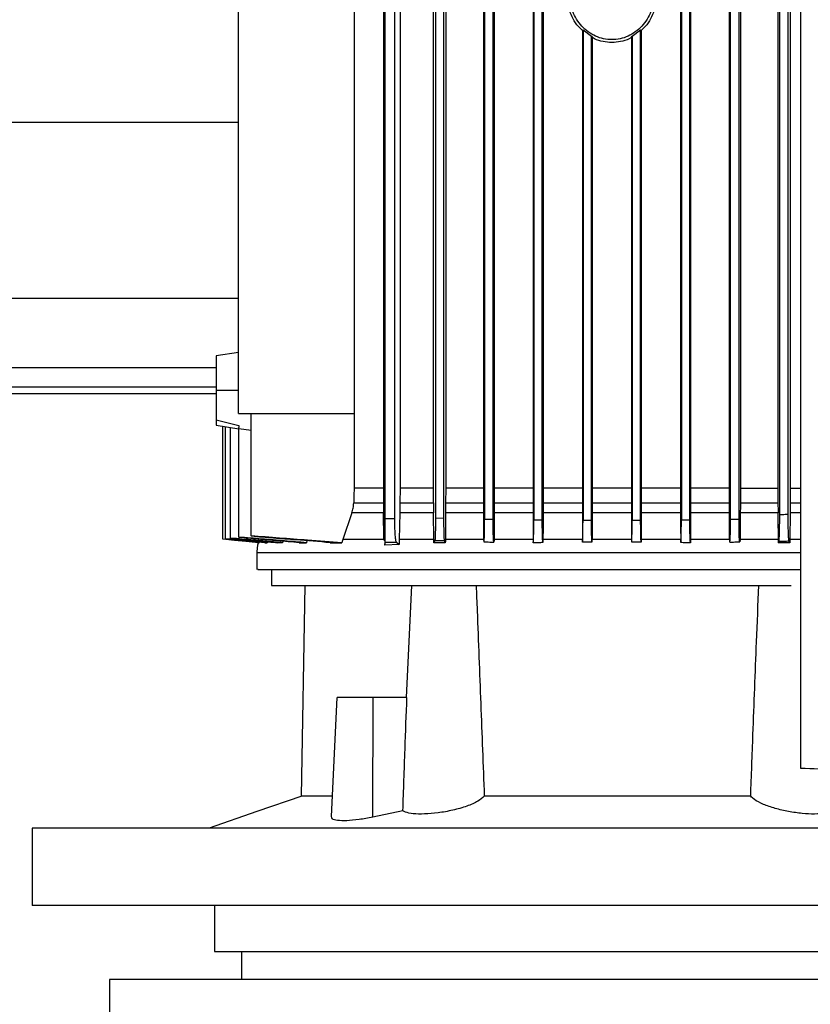
# Model space of a CAD drawing. Extents: x 0.4 to 10.6, y 0.4 to 8.1.
# Drawn here: x 3.5 to 3.8, y 3.7 to 4.1 of the extents above; entities that cross this region are included whole.
import ezdxf

# ---------------------------------------------------------------- set-up
doc = ezdxf.new("R2010")
doc.units = 0
doc.linetypes.add('SLD-SOLID', pattern=[0])
doc.layers.get('0').update_dxf_attribs({"linetype": 'CONTINUOUS'})

msp = doc.modelspace()

# ---------------------------------------------------------------- linework, layer by layer
at = {"color": 7, "linetype": 'SLD-SOLID'}
for p, q in [((3.797886084284397, 4.360994673213476), (3.797886084284397, 3.783587348805493)), ((3.643180664343499, 3.869831906278784), (3.643180664343499, 4.205570946903848)), ((3.642657099725096, 4.188763688618285), (3.642657099725096, 3.887732933262369)), ((3.648791802189823, 4.188510564431287), (3.648791802189823, 3.887732933262369)), ((3.643308517088756, 3.876517247715815), (3.643308517088756, 4.176004070685146)), ((3.646849664625562, 3.876517247715815), (3.646849664625562, 4.176004070685146)), ((3.661269696266348, 3.887732933262369), (3.661269696266348, 4.176004070685146)), ((3.661988051523402, 4.176004070685146), (3.661988051523402, 3.876660783835452)), ((3.665137657361109, 3.876584830935088), (3.665137657361109, 4.176004070685146)), ((3.665788316955745, 4.176004070685146), (3.665788316955745, 3.887732933262369)), ((3.679862165484557, 4.176004070685146), (3.679862165484557, 3.872831459183248)), ((3.680295140038353, 4.176004070685146), (3.680295140038353, 3.876257240052779)), ((3.68344474587606, 3.876198339399871), (3.68344474587606, 4.176004070685146)), ((3.683840887966459, 4.176004070685146), (3.683840887966459, 3.872831459183248)), ((3.698296527418123, 4.176004070685146), (3.698296527418123, 3.872831459183248)), ((3.698602223664472, 4.176004070685146), (3.698602223664472, 3.875965474534391)), ((3.701751831946595, 3.875928319408054), (3.701751831946595, 4.176004070685146)), ((3.702038092639687, 4.176004070685146), (3.702038092639687, 3.872831459183248)), ((3.753237218738569, 4.176004070685146), (3.753237218738569, 3.872831459183248)), ((3.753523484320493, 4.176004070685146), (3.753523484320493, 3.875928319408054)), ((3.7566730901582, 3.875965474534391), (3.7566730901582, 4.176004070685146)), ((3.756978788848965, 4.176004070685146), (3.756978788848965, 3.872831459183248)), ((3.771359401834008, 4.176004070685146), (3.771359401834008, 3.887732933262369)), ((3.771830572835445, 3.876198339399871), (3.771830572835445, 4.176004070685146)), ((3.774980178673152, 3.876257240052779), (3.774980178673152, 4.176004070685146)), ((3.775491174103422, 4.176004070685146), (3.775491174103422, 3.887732933262369)), ((3.588661275489465, 3.915485465996077), (3.588661275489465, 4.171983494908959)), ((3.631734255240061, 4.171983494908959), (3.631734255240061, 3.915485465996077)), ((3.789486996866928, 4.132684165787052), (3.789486996866928, 3.887732933262369)), ((3.790137656461563, 3.877839344442841), (3.790137656461563, 4.132684165787052)), ((3.793287262299271, 3.877915610228479), (3.793287262299271, 4.132684165787052)), ((3.794005617556325, 4.132684165787052), (3.794005617556325, 3.887732933262369)), ((3.716667869857475, 4.058071665939239), (3.716909310957215, 4.05819087522879)), ((3.716667871079683, 4.058070570840778), (3.716667871079683, 3.872831459183248)), ((3.716909310957215, 4.058189701909011), (3.716909310957215, 3.875807702134769)), ((3.716910365722808, 4.05819087522879), (3.720059169791999, 4.055878496608251)), ((3.72005891801713, 3.875795030281155), (3.72005891801713, 4.05587802728034)), ((3.720058919239338, 4.055878653050889), (3.720294287798119, 4.0554636889557)), ((3.720294287187015, 4.055463297849108), (3.720294287187015, 3.872831459183248)), ((3.73498102541345, 4.055463610734382), (3.73521639702775, 4.055878496608251)), ((3.734981026024554, 4.055463297849108), (3.734981026024554, 3.872831459183248)), ((3.735216145863985, 4.055878496608251), (3.73836495054428, 4.05819087522879)), ((3.735216398249958, 4.055878105501658), (3.735216398249958, 3.875795030281155)), ((3.738366004087665, 3.875807702134769), (3.738366004087665, 4.058189701909011)), ((3.738366005309874, 4.058191813884613), (3.738607450076238, 4.05807268281638)), ((3.73860744885403, 4.058070570840778), (3.73860744885403, 3.872831459183248)), ((3.344640563770883, 4.023854454108278), (3.588661275489465, 4.023854454108278)), ((3.588661275489465, 3.958237718785071), (3.344640563770883, 3.958237718785071)), ((3.588661275489465, 3.938265156620925), (3.580393565665421, 3.937006419161967)), ((3.580393565665421, 3.932526606024262), (3.338614510717695, 3.932526606024262)), ((3.337291475334846, 3.925429272902149), (3.580393565665421, 3.925429272902149)), ((3.588661275489465, 3.92407487077054), (3.580393565665421, 3.92407487077054)), ((3.580393565665421, 3.922804634777747), (3.483748163899127, 3.922804634777747)), ((3.580393565665421, 3.91314891698809), (3.588801291649764, 3.911028806368678)), ((3.588661275489465, 3.915485465996077), (3.631734245462396, 3.915485465996077)), ((3.593391299070051, 3.869987488481485), (3.593391299070051, 3.915485465996077)), ((3.631734245462396, 3.915485465996077), (3.631734245462396, 3.887732933262369)), ((3.580393565665421, 3.91121794551706), (3.580393565665421, 3.911218023738378)), ((3.580393565665421, 3.911143400600431), (3.58882922643817, 3.909858771885016)), ((3.582871323708816, 3.868738841572627), (3.582871323708816, 3.910766060959491)), ((3.583807007121943, 3.868887540299291), (3.583807007121943, 3.910623541716997)), ((3.585742094989865, 3.869157951397701), (3.585742094989865, 3.91032888200982)), ((3.588551442980481, 3.910003090217838), (3.588829285104159, 3.909961711140297)), ((3.58882922643817, 3.86953372661227), (3.58882922643817, 3.909961711140297)), ((3.588829275326494, 3.909961711140297), (3.593391299070051, 3.909284079857241)), ((3.642657099725096, 3.887732933262369), (3.631734245462396, 3.887732933262369)), ((3.642657099725096, 3.887732933262369), (3.642663435651903, 3.882291936561672)), ((3.648791802189823, 3.887732933262369), (3.648779418777321, 3.882291936561672)), ((3.661269696266348, 3.887732933262369), (3.648791802189823, 3.887732933262369)), ((3.66127519131398, 3.882291936561672), (3.661269696266348, 3.887732933262369)), ((3.665788316955745, 3.887732933262369), (3.665783169015215, 3.882291936561672)), ((3.771359401834008, 3.887732933262369), (3.771364232000432, 3.882291936561672)), ((3.775491174103422, 3.887732933262369), (3.77548614349487, 3.882291936561672)), ((3.775491174103422, 3.887732933262369), (3.789486996866928, 3.887732933262369)), ((3.789486996866928, 3.887732933262369), (3.789492149696291, 3.882291936561672)), ((3.794005617556325, 3.887732933262369), (3.794000127397525, 3.882291936561672)), ((3.794005617556325, 3.887732933262369), (3.797886084284397, 3.887732933262369)), ((3.631552390674309, 3.882291936561672), (3.642663435651903, 3.882291936561672)), ((3.648779418777321, 3.882291936561672), (3.661275196202812, 3.882291936561672)), ((3.66127519131398, 3.882291936561672), (3.661291251128455, 3.879037929707793)), ((3.661291251128455, 3.879037929707793), (3.661296242626348, 3.878520026357323)), ((3.77548614349487, 3.882291936561672), (3.789492149696291, 3.882291936561672)), ((3.630855644056518, 3.878520026357323), (3.627533741098092, 3.868691126568279)), ((3.642687684260669, 3.878520026357323), (3.630855644056518, 3.878520026357323)), ((3.642799266971656, 3.869040775862433), (3.642687684260669, 3.878520026357323)), ((3.643308517088756, 3.876517247715815), (3.646849664625562, 3.876517247715815)), ((3.648731948214594, 3.878520026357323), (3.648504421954108, 3.868691126568279)), ((3.661296242626348, 3.878520026357323), (3.648731948214594, 3.878520026357323)), ((3.661397153016179, 3.868691126568279), (3.661296242626348, 3.878520026357323)), ((3.661988051523402, 3.876660783835452), (3.665137657361109, 3.876584830935088)), ((3.66576340346577, 3.878520026357323), (3.665668501450975, 3.868691126568279)), ((3.680295140038353, 3.876257240052779), (3.68344474587606, 3.876198339399871)), ((3.698602223664472, 3.875965474534391), (3.701751831946595, 3.875928319408054)), ((3.716909310957215, 3.875807702134769), (3.72005891801713, 3.875795030281155)), ((3.735216398249958, 3.875795030281155), (3.738366004087665, 3.875807702134769)), ((3.753523484320493, 3.875928319408054), (3.7566730901582, 3.875965474534391)), ((3.771471986755639, 3.868691126568279), (3.771382780230605, 3.878520026357323)), ((3.771830572835445, 3.876198339399871), (3.774980178673152, 3.876257240052779)), ((3.775466852162169, 3.878520026357323), (3.775374135455463, 3.868691126568279)), ((3.789511910356902, 3.878520026357323), (3.775466852162169, 3.878520026357323)), ((3.793979076085156, 3.878520026357323), (3.793878165695326, 3.868691126568279)), ((3.679862160595724, 3.872831380961929), (3.679901173478377, 3.86869104834696)), ((3.683840897744124, 3.872831380961929), (3.68380334173353, 3.86869104834696)), ((3.698296505418377, 3.87283130274061), (3.698333565212482, 3.868690891904323)), ((3.702038119528265, 3.872831224519292), (3.702001837058515, 3.868690891904323)), ((3.716667836857856, 3.872831224519292), (3.716703898107939, 3.868690813683004)), ((3.720294320797737, 3.872831224519292), (3.720258505211482, 3.868690813683004)), ((3.734981001580392, 3.872831224519292), (3.735016817166647, 3.868690891904323)), ((3.738607469631568, 3.87283130274061), (3.738571409603692, 3.868690970125642)), ((3.753237213849737, 3.872831380961929), (3.753273496319487, 3.86869104834696)), ((3.756978793737797, 3.872831380961929), (3.756941733943693, 3.86869104834696)), ((3.789566885277384, 3.872831459183248), (3.789606812371697, 3.86869104834696)), ((3.582871323708816, 3.868738841572627), (3.582871323708816, 3.868719990234843)), ((3.583807007121943, 3.868887540299291), (3.583807007121943, 3.868831533835171)), ((3.585742094989865, 3.869157951397701), (3.585742094989865, 3.869066276012298)), ((3.58882922643817, 3.86953372661227), (3.58882922643817, 3.869408650723823)), ((3.593391299070051, 3.869987488481485), (3.593391299070051, 3.869831358729553)), ((3.605129199917263, 3.867991749758651), (3.605003126707005, 3.867462738980939)), ((3.627533897540729, 3.86869104834696), (3.627411090070522, 3.868324659690625)), ((3.642799266971656, 3.869040775862433), (3.643180664343499, 3.869831906278784)), ((3.642839795392357, 3.868691126568279), (3.642799266971656, 3.869040775862433)), ((3.643090093834222, 3.868119954499841), (3.642968841012722, 3.868324659690625)), ((3.643089976502244, 3.868120189163797), (3.643093486683916, 3.866574301244248)), ((3.648504417065276, 3.868691126568279), (3.648467657934365, 3.866834621792558)), ((3.665392971745029, 3.868112132367981), (3.661727941194886, 3.868204589966569)), ((3.665657643354186, 3.867462738980939), (3.665392971745029, 3.868112132367981)), ((3.67990117836721, 3.868691126568279), (3.679903109456013, 3.868489393787602)), ((3.683803331955865, 3.868691126568279), (3.683797416468646, 3.868019361884117)), ((3.698333587212228, 3.86869104834696), (3.69833686517436, 3.868324737911943)), ((3.69833686517436, 3.868324737911943), (3.698343663095831, 3.867464459849949)), ((3.716703927440935, 3.86869104834696), (3.716707118626292, 3.868324659690625)), ((3.716707118626292, 3.868324659690625), (3.716712526897148, 3.867634121889999)), ((3.720255306081772, 3.868324659690625), (3.720250182585403, 3.867668382827546)), ((3.720258475267384, 3.86869104834696), (3.720255306081772, 3.868324659690625)), ((3.735016841610809, 3.86869104834696), (3.735020010796421, 3.868324737911943)), ((3.735020010796421, 3.868324737911943), (3.735025134903894, 3.867668382827546)), ((3.753273503652736, 3.868691126568279), (3.753276713171215, 3.868324737911943)), ((3.753276713171215, 3.868324737911943), (3.753283335094718, 3.867469622456976)), ((3.771471986755639, 3.868691126568279), (3.771477897354027, 3.868019361884117)), ((3.775372209255492, 3.868489393787602), (3.775282381848741, 3.867784776149628)), ((3.775374135455463, 3.868691126568279), (3.77537220436666, 3.868489393787602)), ((3.789841446994512, 3.86801138330962), (3.789617675357319, 3.867462738980939)), ((3.793874415960866, 3.868324737911943), (3.793866632939665, 3.867462738980939)), ((3.793878165695326, 3.868691126568279), (3.793874415960866, 3.868324737911943)), ((3.596130863866809, 3.867462738980939), (3.596415706798502, 3.867462738980939)), ((3.596455932111593, 3.867645463981196), (3.596415667687842, 3.867462738980939)), ((3.598406361135626, 3.867462738980939), (3.599302562338189, 3.867462738980939)), ((3.599384176506486, 3.86782326103838), (3.599302533005194, 3.867462738980939)), ((3.643093486683916, 3.866574301244248), (3.64324133475374, 3.867671981008202)), ((3.648467633490203, 3.866834621792558), (3.643093486683916, 3.866574301244248)), ((3.64324133475374, 3.867671981008202), (3.647453645648321, 3.867671981008202)), ((3.647453645648321, 3.867671981008202), (3.648467662823197, 3.866834621792558)), ((3.595511712797073, 3.863841639478857), (3.595511712797073, 3.857539426060341)), ((3.600896018597113, 3.857539426060341), (3.600896018597113, 3.851568323483473)), ((3.613376845973086, 3.851568323483473), (3.611981758978138, 3.773153876444967)), ((3.653019112022245, 3.851568323483473), (3.651089470313631, 3.809907023425033)), ((3.625234777433694, 3.809907023425033), (3.623180597608199, 3.7655567873183)), ((3.638666042719015, 3.765377425834744), (3.638743247160477, 3.809907023425033)), ((3.651378512752366, 3.809907023425033), (3.638743247160477, 3.809907023425033)), ((3.649851925943183, 3.76771788590866), (3.638666042719015, 3.765377425834744)), ((3.511908718585996, 3.761295446323453), (3.511908718585996, 3.732479181878065)), ((3.944979582381089, 3.761295446323453), (3.511908718585996, 3.761295446323453)), ((3.944979582381089, 3.732479181878065), (3.511908718585996, 3.732479181878065)), ((3.579772361286071, 3.732479181878065), (3.579772361286071, 3.715418799405504)), ((3.589732428448748, 3.715418799405504), (3.589732428448748, 3.704920090465263)), ((3.540651063885304, 3.704920090465263), (3.540651063885304, 3.686547388930501)), ((3.914404355144279, 3.704920090465263), (3.540651063885304, 3.704920090465263))]:
    msp.add_line(p, q, dxfattribs=at)
at = {"color": 8, "linetype": 'SLD-SOLID'}
for p, q in [((3.794000127397525, 3.882291936561672), (3.797886084284397, 3.882291936561672)), ((3.797886084284397, 3.878520026357323), (3.793979076085156, 3.878520026357323)), ((3.797886084284397, 3.86869104834696), (3.793878165695326, 3.868691126568279))]:
    msp.add_line(p, q, dxfattribs=at)
at = {"color": 7, "linetype": 'SLD-SOLID', "flags": 128}
for points in [[(3.631734245462396, 3.887732933262369), (3.631643264291196, 3.885012474022681), (3.631552322230655, 3.882291936561672)], [(3.596415687243172, 3.867462738980939), (3.591670459393782, 3.867909617374118), (3.587270881773634, 3.868324190362713), (3.582871323708816, 3.868738841572627)], [(3.596130863866809, 3.867462738980939), (3.591385909792034, 3.867912668005543), (3.587128616750425, 3.868316368230853), (3.582871323708816, 3.868719990234843)], [(3.598406341580296, 3.867462738980939), (3.591106630351628, 3.868146784412121), (3.583807007121943, 3.868831533835171)], [(3.614148733945059, 3.868148818166405), (3.614074267249749, 3.86789491176622), (3.614011259977614, 3.867679959582699), (3.613948262483144, 3.867465085620498)], [(3.62741092385022, 3.868324737911943), (3.627266947735666, 3.86789491176622), (3.627194984122553, 3.867679959582699), (3.627123049842432, 3.867465085620498)], [(3.612186982385158, 3.773223336975887), (3.595530446802878, 3.767445753941241), (3.577799287190303, 3.761295446323453)]]:
    msp.add_lwpolyline(points, dxfattribs=at)
at = {"color": 7, "linetype": 'SLD-SOLID'}
for points, knots in [([(3.716898696079839, 4.057869072724057), (3.716527161904563, 4.058185203115419), (3.714403394342038, 4.059992270985292), (3.711661115778223, 4.064642294591676), (3.711148166656676, 4.069296138437272), (3.710889047503813, 4.071647054004086)], [0, 0, 0, 0, 0.09496049293655436, 0.5428141690331485, 1, 1, 1, 1]), ([(3.743385689766495, 4.071647054004086), (3.743154669599493, 4.069422701000951), (3.742697326509319, 4.065019221905176), (3.739664237817146, 4.0602491255827), (3.736465185948217, 4.057384981429468), (3.733719436977164, 4.055790854049951), (3.730740035925403, 4.054808424659267), (3.727637949535602, 4.054476141126494), (3.724535838869328, 4.054808479231996), (3.721556555205007, 4.055791194606716), (3.718810642948422, 4.057385041455124), (3.715611068660219, 4.060248794499902), (3.712577735346061, 4.065019015991542), (3.712120559651761, 4.069422647626555), (3.711889626500594, 4.071647054004086)], [0, 0, 0, 0, 0.1292452789769046, 0.2558626636149815, 0.3180359506501076, 0.3792933744503866, 0.4398399498432669, 0.4999966447988277, 0.5601503722986728, 0.6206974974549271, 0.6819569062669922, 0.7441298984271574, 0.8707523396751364, 1, 1, 1, 1]), ([(3.744386339651346, 4.071647054004086), (3.744127230210344, 4.069296109321892), (3.74361430218468, 4.064642224810322), (3.74087247722407, 4.059991756110159), (3.738748712681652, 4.058184443921407), (3.738377110292699, 4.057868212289553)], [0, 0, 0, 0, 0.4571779236620299, 0.9050205536844268, 1, 1, 1, 1]), ([(3.734981026024554, 4.055462280971965), (3.734672039094508, 4.055274545368691), (3.733421193665478, 4.054514551341799), (3.730922638265696, 4.05380709441276), (3.727637583190147, 4.053412184239551), (3.724355696306513, 4.05381117395736), (3.721936290954569, 4.054481015919648), (3.72075819927774, 4.055189975356009), (3.720524073310283, 4.055330869156712)], [0, 0, 0, 0, 0.07189183428282796, 0.2910335795883245, 0.5087676151482241, 0.7265017371669195, 0.9456468060652505, 1, 1, 1, 1]), ([(3.580393565665421, 3.937006419161967), (3.580393565665421, 3.936962949795296), (3.580393565665421, 3.936875721873821), (3.580393565665421, 3.936141688967242), (3.580393565665421, 3.93495417098537), (3.580393565665421, 3.932705109382594), (3.580393565665421, 3.929029060121495), (3.580393565665421, 3.9256934902601), (3.580393565665421, 3.92407487077054)], [0, 0, 0, 0, 0.1154743496330934, 0.2317169140866552, 0.3576781154376028, 0.4882991461266401, 0.7516919119309672, 1, 1, 1, 1]), ([(3.580393565665421, 3.92407487077054), (3.580393565665421, 3.923008717040431), (3.580393565665421, 3.920851530550081), (3.580393565665421, 3.917803713666382), (3.580393565665421, 3.915100870127498), (3.580393565665421, 3.913788247309257), (3.580393565665421, 3.913148916988091)], [0, 0, 0, 0, 0.2508817869722383, 0.5076179787656994, 0.760178818013883, 0.9999999999999999, 0.9999999999999999, 0.9999999999999999, 0.9999999999999999]), ([(3.580393565665421, 3.91314891698809), (3.580393565665421, 3.912668808977996), (3.580393565665421, 3.911714559734313), (3.580393565665421, 3.911382792091811), (3.580393565665421, 3.91121794551706)], [0, 0, 0, 0, 0.503126424539887, 1, 1, 1, 1]), ([(3.588801291649764, 3.911028806368678), (3.588805993724427, 3.910781941675622), (3.588815479115255, 3.910283947010904), (3.588639956138137, 3.910097242185426), (3.588551442980481, 3.910003090217838)], [0, 0, 0, 0, 0.4957175458801378, 1, 1, 1, 1]), ([(3.679862165484557, 3.887732933262369), (3.679263162261351, 3.88773293326237), (3.674372307165634, 3.887732933262369), (3.669800338093237, 3.887732933262369), (3.665788316955745, 3.88773293326237)], [0, 0, 0, 0, 0.1224741300822346, 1, 1, 1, 1]), ([(3.698296527418123, 3.887732933262369), (3.695815388533261, 3.887732933262369), (3.690882254110941, 3.887732933262369), (3.686178747754697, 3.887732933262369), (3.683840887966459, 3.887732933262369)], [0, 0, 0, 0, 0.5029538367406392, 1, 1, 1, 1]), ([(3.716667871079683, 3.887732933262369), (3.712466160295836, 3.887732933262369), (3.707534560613551, 3.887732933262369), (3.702746706796113, 3.887732933262369), (3.702038092639687, 3.887732933262369)], [0, 0, 0, 0, 0.8519975372170419, 1, 1, 1, 1]), ([(3.734981026024554, 3.887732933262369), (3.733761500201827, 3.887732933262369), (3.728878985587531, 3.887732933262369), (3.723974076723874, 3.887732933262369), (3.720294287187015, 3.887732933262369)], [0, 0, 0, 0, 0.2497741264624932, 1, 1, 1, 1]), ([(3.753237218738569, 3.887732933262369), (3.750473907909036, 3.887732933262369), (3.745647665429128, 3.887732933262369), (3.740715609472939, 3.887732933262369), (3.73860744885403, 3.88773293326237)], [0, 0, 0, 0, 0.5725594685797601, 0.9999999999999999, 0.9999999999999999, 0.9999999999999999, 0.9999999999999999]), ([(3.771359401834008, 3.887732933262369), (3.767061813852318, 3.88773293326237), (3.762337456360177, 3.88773293326237), (3.757422753035692, 3.887732933262369), (3.756978788848965, 3.887732933262369)], [0, 0, 0, 0, 0.9096661268413607, 1, 1, 1, 1]), ([(3.630855644056518, 3.878520026357323), (3.631036457750044, 3.879128842936724), (3.631309463355899, 3.88004807828817), (3.631497168937653, 3.881319673965694), (3.631533903293787, 3.881967240747516), (3.631552322230655, 3.882291936561672)], [0, 0, 0, 0, 0.4944066363290856, 0.7464909358270028, 1, 1, 1, 1]), ([(3.642663435651903, 3.882291936561672), (3.642664062807513, 3.881973416478362), (3.642665631432184, 3.881176742650184), (3.642672929561591, 3.879906346637951), (3.64268274602578, 3.878984012450239), (3.642687684260669, 3.878520026357323)], [0, 0, 0, 0, 0.2487060175086256, 0.6220567726840216, 0.9999999999999999, 0.9999999999999999, 0.9999999999999999, 0.9999999999999999]), ([(3.648779418777321, 3.882291936561672), (3.64877819886987, 3.881973352308781), (3.648775759057286, 3.881336184408306), (3.648763190352115, 3.880067727035854), (3.648744447974423, 3.879139250530319), (3.648731948214594, 3.878520026357323)], [0, 0, 0, 0, 0.2498550278497629, 0.4997095809763437, 1, 1, 1, 1]), ([(3.665783169015215, 3.882291936561672), (3.665782659743109, 3.881973282189934), (3.665781641201779, 3.881335975249004), (3.665776424109188, 3.880068866474693), (3.665768608912067, 3.879139228020038), (3.66576340346577, 3.878520026357323)], [0, 0, 0, 0, 0.2503381220239635, 0.5006748279482299, 1, 1, 1, 1]), ([(3.771364232000432, 3.882291936561672), (3.77136471039473, 3.881973286770214), (3.771365667223888, 3.881335960170985), (3.771370556749056, 3.880069957246721), (3.771377896435837, 3.879139288908564), (3.771382780230605, 3.878520026357323)], [0, 0, 0, 0, 0.2506984077218515, 0.5014180705852742, 1, 1, 1, 1]), ([(3.77548614349487, 3.882291936561672), (3.775485647654825, 3.881973319732738), (3.775484655978877, 3.881336088736508), (3.77547956346657, 3.88006942122637), (3.775471933031733, 3.879139339134712), (3.775466852162169, 3.878520026357323)], [0, 0, 0, 0, 0.2504500206024406, 0.5008979490129165, 1, 1, 1, 1]), ([(3.789492149696291, 3.882291936561672), (3.789492656867398, 3.881973335103061), (3.789493671202285, 3.881336136789534), (3.789498892040478, 3.880069013661176), (3.789506705485313, 3.879139329172485), (3.789511910356902, 3.878520026357323)], [0, 0, 0, 0, 0.2502971578387332, 0.5005906989588327, 1, 1, 1, 1]), ([(3.794000127397525, 3.882291936561673), (3.793999586406971, 3.881973354514106), (3.79399850440492, 3.881336178086928), (3.79399293399671, 3.8800677776548), (3.793984620294553, 3.879139243564332), (3.793979076085156, 3.878520026357323)], [0, 0, 0, 0, 0.2498749112593459, 0.4997594949657581, 1, 1, 1, 1]), ([(3.64324133475374, 3.867671981008202), (3.643247497502091, 3.86777705620069), (3.643261072560724, 3.868008511684148), (3.643280090569185, 3.869273193056511), (3.643296185238061, 3.871285454105444), (3.643306622656924, 3.873806268070513), (3.643307905505818, 3.875642057134006), (3.643308517088756, 3.876517247715815)], [0, 0, 0, 0, 0.1655751430470762, 0.3647223847537283, 0.5727392821291266, 0.7963085390943178, 1, 1, 1, 1]), ([(3.647453645648321, 3.867671981008202), (3.647398244743389, 3.867777058989998), (3.647276207521987, 3.868008524973171), (3.647105218291356, 3.869273204631707), (3.646960514818116, 3.871285433892949), (3.646866628003814, 3.873806266248974), (3.64685514093957, 3.875642057316561), (3.646849664625562, 3.876517247715815)], [0, 0, 0, 0, 0.1655704215602848, 0.3647188474299417, 0.5727389998991643, 0.7963086693982625, 1, 1, 1, 1]), ([(3.661988051523402, 3.876660783835452), (3.661985588943187, 3.875812402333084), (3.661980225133776, 3.873964520725201), (3.661934394290966, 3.871387620997008), (3.661860634412633, 3.869362468986258), (3.661786252611338, 3.868417168140367), (3.661741153204056, 3.868252755230809), (3.661727941194886, 3.868204589966569)], [0, 0, 0, 0, 0.2058068276367756, 0.448273153653072, 0.6834174745069905, 0.9072561817965518, 0.9999999999999999, 0.9999999999999999, 0.9999999999999999, 0.9999999999999999]), ([(3.665392971745029, 3.868112132367981), (3.665363556939707, 3.868270514563286), (3.665304871818277, 3.868586500960692), (3.665228958579245, 3.870096857381325), (3.665171314712758, 3.872221150238712), (3.665141694538577, 3.874511728714766), (3.665138763808707, 3.876016666916631), (3.665137657361109, 3.876584830935088)], [0, 0, 0, 0, 0.2082175438474501, 0.4154122970104349, 0.6314141629207191, 0.8608466380333089, 1, 1, 1, 1]), ([(3.679903109456013, 3.868489393787602), (3.679924580646463, 3.868252001055363), (3.679967383873626, 3.8677787541216), (3.680038765250045, 3.867692228466162), (3.68010674447026, 3.868116041069278), (3.680169915822407, 3.869053336327538), (3.680222375421535, 3.870387860879655), (3.680263333731732, 3.872130967834328), (3.680290059719, 3.874117032729129), (3.680293448583023, 3.875544673610908), (3.680295140038353, 3.876257240052779)], [0, 0, 0, 0, 0.1209051644913081, 0.2410267485100131, 0.3712258847342381, 0.4843331437223429, 0.6132463186718453, 0.7373898713206437, 0.8689256049047355, 1, 1, 1, 1]), ([(3.683720055584547, 3.867745117941096), (3.683715224057253, 3.867724764106711), (3.683681785325425, 3.867583896350347), (3.683619117652403, 3.86817611353787), (3.683543214653564, 3.869473385219983), (3.683483969520072, 3.871547833570963), (3.683450060859984, 3.873891614837897), (3.683446330166716, 3.875510750834771), (3.68344474587606, 3.876198339399871)], [0, 0, 0, 0, 0.0326097575646228, 0.2256903194082598, 0.4195446048445875, 0.6225216567561456, 0.8396985843755704, 1, 1, 1, 1]), ([(3.698343665540247, 3.867464538071267), (3.698362437424051, 3.867535832038613), (3.69840013943103, 3.867679020952545), (3.69846510178952, 3.86848805036388), (3.698534603959736, 3.870104900756133), (3.698591151798186, 3.872791174200886), (3.698598549690379, 3.874912147399703), (3.698602223664472, 3.875965474534391)], [0, 0, 0, 0, 0.1312622914891044, 0.2636310708804015, 0.4871837773797484, 0.745322928787756, 1, 1, 1, 1]), ([(3.70199198117237, 3.867469622456976), (3.701963605223069, 3.867665868432157), (3.701906769791472, 3.868058938090536), (3.701834513355728, 3.869645945924745), (3.701780110384, 3.871832124293355), (3.70175479138966, 3.874058301947133), (3.701752562671567, 3.875466587782468), (3.701751831946595, 3.875928319408054)], [0, 0, 0, 0, 0.2099088239178071, 0.4204355764886323, 0.6433422216028952, 0.8830633869453318, 1, 1, 1, 1]), ([(3.716712530563772, 3.867634121889999), (3.71674161545086, 3.868003212447528), (3.716797215059611, 3.868708777868167), (3.716859616037113, 3.870710380242721), (3.716901355425886, 3.873100825170253), (3.716906668422602, 3.874908577264633), (3.716909310957215, 3.875807702134769)], [0, 0, 0, 0, 0.2558623734687302, 0.489114770017574, 0.7459001057222666, 1, 1, 1, 1]), ([(3.720250180140987, 3.867668382827546), (3.720223007020393, 3.868028297812538), (3.72016845275174, 3.868750883159876), (3.720106559447179, 3.870767680225519), (3.720066187345043, 3.873176530696822), (3.720061269898257, 3.874947854334877), (3.72005891801713, 3.875795030281155)], [0, 0, 0, 0, 0.244794937270858, 0.491463934959724, 0.7567810236022134, 1, 1, 1, 1]), ([(3.735025134903894, 3.867668382827546), (3.735056372925615, 3.868098898387753), (3.735116656533207, 3.868929713838412), (3.735176613942217, 3.871140937688477), (3.735210702204666, 3.873468096968825), (3.7352145737191, 3.875049677775093), (3.735216398249958, 3.875795030281155)], [0, 0, 0, 0, 0.2826876807874249, 0.5455349692733075, 0.7858240007544803, 1, 1, 1, 1]), ([(3.738562788147732, 3.867634121889999), (3.73853537024934, 3.867976606598015), (3.738480338480091, 3.868664023961417), (3.738417120954459, 3.870638280813941), (3.73837412327618, 3.873072659969341), (3.738368697134752, 3.874900518205789), (3.738366004087665, 3.875807702134769)], [0, 0, 0, 0, 0.2408811010868668, 0.4834839265139651, 0.7436480184388033, 1, 1, 1, 1]), ([(3.753283335094718, 3.867469622456976), (3.753301040215331, 3.867571744931996), (3.753335683748708, 3.867771567539773), (3.753396685697983, 3.868629057124831), (3.753461023647345, 3.870250150864109), (3.753513291215521, 3.872881687916151), (3.753520077539255, 3.874910061768795), (3.753523484320493, 3.875928319408054)], [0, 0, 0, 0, 0.1306336285230992, 0.2556102592508774, 0.4883865571835159, 0.7431665292785694, 1, 1, 1, 1]), ([(3.756931650726842, 3.867464538071267), (3.756902737352966, 3.867605559118963), (3.756844849175978, 3.867887900827097), (3.756769003321647, 3.869335345849297), (3.756710333090791, 3.871407324331705), (3.756677941962362, 3.873740556542396), (3.756674497297452, 3.87532019510135), (3.7566730901582, 3.875965474534391)], [0, 0, 0, 0, 0.2021683593207581, 0.4047662447091581, 0.6168936157791503, 0.843501749812817, 1, 1, 1, 1]), ([(3.771555184905639, 3.867748403236477), (3.771560274243998, 3.867727013646761), (3.771593990904013, 3.867585308483263), (3.771656839823982, 3.86818366937442), (3.771732646516497, 3.869487204303532), (3.771791744633647, 3.871566769233879), (3.771825342172069, 3.873906617767669), (3.771829021128102, 3.875518486572726), (3.771830572835445, 3.876198339399871)], [0, 0, 0, 0, 0.03431753548686309, 0.2273522793833209, 0.4212162101189293, 0.6242600231378452, 0.8415206716948922, 1, 1, 1, 1]), ([(3.775259189227775, 3.867838592416827), (3.775236887862292, 3.867850742094575), (3.775184955256328, 3.867879034731077), (3.775109034443474, 3.868929744071673), (3.775041313921991, 3.870709621934036), (3.774990815721968, 3.873226277015495), (3.774983895310041, 3.875198206741193), (3.774980178673152, 3.876257240052779)], [0, 0, 0, 0, 0.1474198252164404, 0.3432926876117516, 0.543805475175636, 0.7549987750293475, 1, 1, 1, 1]), ([(3.789566885277384, 3.872831459183248), (3.789557731385607, 3.873779627850443), (3.789539423759758, 3.875675948849635), (3.78952108143852, 3.877572005965735), (3.789511910356902, 3.878520026357323)], [0, 0, 0, 0, 0.5000043070760449, 1, 1, 1, 1]), ([(3.789841446994512, 3.86801138330962), (3.78987262421209, 3.868171323289841), (3.789937712668169, 3.868505228852506), (3.790024770166764, 3.870130546418278), (3.790093704496425, 3.872531974603188), (3.790131894938365, 3.875243197190659), (3.79013597543306, 3.877081871569803), (3.790137656461563, 3.877839344442841)], [0, 0, 0, 0, 0.1902311792190931, 0.3971442840356113, 0.6120812457998807, 0.8401903368089245, 1, 1, 1, 1]), ([(3.793287262299271, 3.877915610228479), (3.792764072453287, 3.877902787577846), (3.791715363376238, 3.877877085186612), (3.790664336943914, 3.877851943305753), (3.790137656461563, 3.877839344442841)], [0, 0, 0, 0, 0.4988894035850726, 1, 1, 1, 1]), ([(3.793589069479435, 3.868106813318315), (3.793557895304709, 3.868259754358916), (3.793491662634674, 3.86858469298411), (3.793402292153656, 3.870204127228696), (3.793331487587687, 3.872632327108735), (3.793292958521053, 3.875347296453567), (3.793288909804432, 3.87717278272609), (3.793287262299271, 3.877915610228479)], [0, 0, 0, 0, 0.188600101624208, 0.4006998873082976, 0.6178417838919001, 0.8444920471539673, 1, 1, 1, 1]), ([(3.599302542782859, 3.867462738980939), (3.596719899408585, 3.867699615718549), (3.592845935367143, 3.868054930731412), (3.587680798794302, 3.868530358196107), (3.585098271483321, 3.868768479554839), (3.583807007121943, 3.868887540299291)], [0, 0, 0, 0, 0.5000000608004734, 0.7499998937342032, 1, 1, 1, 1]), ([(3.605003126707005, 3.867462738980939), (3.603234014348548, 3.867617061718438), (3.599695779193927, 3.867925708103932), (3.593275361027201, 3.868489951029928), (3.588624277888607, 3.868902378419552), (3.585742094989865, 3.869157951397701)], [0, 0, 0, 0, 0.2755291680235918, 0.5510599616606309, 1, 1, 1, 1]), ([(3.585742094989865, 3.869066276012298), (3.587477714302216, 3.868907637035293), (3.590948949288072, 3.868590359413879), (3.596820583889076, 3.868055406818808), (3.600956719380663, 3.867680383647786), (3.60335712527731, 3.867462738980939)], [0, 0, 0, 0, 0.2956015052675127, 0.5912023907862171, 1, 1, 1, 1]), ([(3.613948262483144, 3.867465085620498), (3.611235305504302, 3.867683814580216), (3.605691736262653, 3.868130758318288), (3.597318791608337, 3.868821285886401), (3.591659083298868, 3.869296246218924), (3.58882922643817, 3.86953372661227)], [0, 0, 0, 0, 0.3239666137693158, 0.6619829836662293, 1, 1, 1, 1]), ([(3.611266825903773, 3.867465085620498), (3.608554985628738, 3.867697245460836), (3.603459140988204, 3.86813349920669), (3.595980028508893, 3.868782376674952), (3.591212826804233, 3.869199892735925), (3.58882922643817, 3.869408650723823)], [0, 0, 0, 0, 0.362552857083476, 0.6812764935630246, 1, 1, 1, 1]), ([(3.627123049842432, 3.867465085620498), (3.622885608577024, 3.867767556317245), (3.615143534087026, 3.868320189502837), (3.603900078455531, 3.869167908120563), (3.596894232726167, 3.869714294466761), (3.593391299070051, 3.869987488481485)], [0, 0, 0, 0, 0.3767709837535774, 0.688384531887779, 1, 1, 1, 1]), ([(3.622821874641086, 3.867465085620498), (3.618586613894373, 3.867796656920427), (3.611563066226395, 3.868346518421208), (3.601753330661383, 3.869141218415458), (3.596178644635176, 3.869601311817771), (3.593391299070051, 3.869831358729553)], [0, 0, 0, 0, 0.4316479761550638, 0.7158237278931305, 1, 1, 1, 1]), ([(3.642839775837028, 3.868691126568279), (3.640131788413419, 3.868691093976056), (3.634715819206836, 3.868691028791678), (3.629927824138125, 3.868691041828537), (3.627533829097075, 3.86869104834696)], [0, 0, 0, 0, 0.5000005207409709, 1, 1, 1, 1]), ([(3.642968831235058, 3.868324659690625), (3.642942549464228, 3.868382053521452), (3.642889650532024, 3.868497573605148), (3.642856470857438, 3.8686263367852), (3.642839775837028, 3.868691126568279)], [0, 0, 0, 0, 0.4968298930448863, 1, 1, 1, 1]), ([(3.643180664343499, 3.869831906278784), (3.643180660280696, 3.869826887458031), (3.643180651750694, 3.869816350264171), (3.643180558196247, 3.869794263813948), (3.643180206923399, 3.869749258068004), (3.643178649312218, 3.869652057914254), (3.643164051653665, 3.869154948479216), (3.643133981064012, 3.868741506405705), (3.643105320649706, 3.868335603932028), (3.643090093834222, 3.868119954499841)], [0, 0, 0, 0, 0.001420413394568241, 0.002982208777094137, 0.006804228118784772, 0.0183866975326779, 0.05980386326394367, 0.5004889691977419, 1, 1, 1, 1]), ([(3.661397148127346, 3.868691126568279), (3.65918509432163, 3.868691126568279), (3.654760980883214, 3.868691126568279), (3.650589920613822, 3.868691126568279), (3.648504387732281, 3.868691126568279)], [0, 0, 0, 0, 0.4999993414518182, 0.9999999999999999, 0.9999999999999999, 0.9999999999999999, 0.9999999999999999]), ([(3.661408680883008, 3.867462738980939), (3.661406200601039, 3.867750926228022), (3.661402656449798, 3.868162725854872), (3.661398423612501, 3.868569132909475), (3.661397153016179, 3.868691126568279)], [0, 0, 0, 0, 0.6998239636288992, 1, 1, 1, 1]), ([(3.661727941194886, 3.868204589966569), (3.661681900805084, 3.86809674524118), (3.661605671280201, 3.867918185671787), (3.661499260963589, 3.867671350147665), (3.661438873855271, 3.867532275143089), (3.661408680883008, 3.867462738980939)], [0, 0, 0, 0, 0.432639287454291, 0.7163251108666722, 0.9999999999999999, 0.9999999999999999, 0.9999999999999999, 0.9999999999999999]), ([(3.665668501450975, 3.868691126568279), (3.665667307342424, 3.868569141520596), (3.665663325859728, 3.86816241019273), (3.665659983375463, 3.86775085933739), (3.665657643354186, 3.867462738980939)], [0, 0, 0, 0, 0.2999155445525858, 1, 1, 1, 1]), ([(3.67990115881188, 3.868691126568279), (3.677480191000362, 3.868691126568279), (3.672638253352188, 3.868691126568279), (3.667991752732511, 3.868691126568279), (3.665668501450975, 3.868691126568279)], [0, 0, 0, 0, 0.4999997908752749, 1, 1, 1, 1]), ([(3.698333601878725, 3.86869104834696), (3.695881515965574, 3.868691041828496), (3.690977349406062, 3.868691028791582), (3.686194659616156, 3.86869109397607), (3.683803317289368, 3.868691126568279)], [0, 0, 0, 0, 0.5000005369709497, 1, 1, 1, 1]), ([(3.702001812614353, 3.86869104834696), (3.70200072502218, 3.868569038782911), (3.701997115771086, 3.868164141465956), (3.701994093045915, 3.867755279896211), (3.70199198117237, 3.867469622456976)], [0, 0, 0, 0, 0.3013345827231493, 0.9999999999999999, 0.9999999999999999, 0.9999999999999999, 0.9999999999999999]), ([(3.716703942107431, 3.86869104834696), (3.714238969767032, 3.86869104834696), (3.709309028311389, 3.86869104834696), (3.704437559895396, 3.86869104834696), (3.70200182728085, 3.86869104834696)], [0, 0, 0, 0, 0.500000327098732, 1, 1, 1, 1]), ([(3.735016841610809, 3.86869104834696), (3.732557115790936, 3.86869104834696), (3.727637658965952, 3.86869104834696), (3.722718206524928, 3.86869104834696), (3.720258477711799, 3.86869104834696)], [0, 0, 0, 0, 0.4999994729867834, 1, 1, 1, 1]), ([(3.738571387603946, 3.868691126568279), (3.738570306184254, 3.868569117040988), (3.738567197818388, 3.868218420403186), (3.738564527938017, 3.867864748895064), (3.738562786925524, 3.867634121889999)], [0, 0, 0, 0, 0.3479061791264646, 0.9999999999999999, 0.9999999999999999, 0.9999999999999999, 0.9999999999999999]), ([(3.753273510985985, 3.868691126568279), (3.750837780188472, 3.868691126568279), (3.745966320163638, 3.868691126568279), (3.741036365408967, 3.868691126568279), (3.738571388826154, 3.868691126568279)], [0, 0, 0, 0, 0.5000001611621263, 1, 1, 1, 1]), ([(3.756941729054861, 3.868691126568279), (3.756940617320707, 3.868569122321711), (3.756936913203728, 3.868162624059945), (3.756933817383734, 3.86775195269585), (3.756931650726842, 3.867464538071267)], [0, 0, 0, 0, 0.3001347312955679, 1, 1, 1, 1]), ([(3.771471991644472, 3.868691126568279), (3.769080646745585, 3.868691126568279), (3.764297956063574, 3.868691126568279), (3.759393809915494, 3.868691126568279), (3.756941736388109, 3.868691126568279)], [0, 0, 0, 0, 0.4999999075586277, 1, 1, 1, 1]), ([(3.789606827038195, 3.868691126568279), (3.787283577683568, 3.868691126568279), (3.782637074284362, 3.868691126568279), (3.777795129731055, 3.868691126568279), (3.775374155010792, 3.868691126568279)], [0, 0, 0, 0, 0.499999495324625, 0.9999999999999999, 0.9999999999999999, 0.9999999999999999, 0.9999999999999999]), ([(3.789606812371697, 3.868691126568279), (3.789608008351223, 3.868569141909961), (3.789611996013691, 3.868162417853732), (3.789615336646754, 3.867750861425845), (3.789617675357319, 3.867462738980939)], [0, 0, 0, 0, 0.2999199492898045, 1, 1, 1, 1]), ([(3.789841446994512, 3.86801138330962), (3.790469191902341, 3.86802714218474), (3.791720227770418, 3.868058548123315), (3.792967602547542, 3.868090763150712), (3.793589069479435, 3.868106813318315)], [0, 0, 0, 0, 0.5017801038709, 1, 1, 1, 1]), ([(3.793866632939665, 3.867462738980939), (3.793827054587903, 3.867553948978846), (3.793761004859908, 3.867706163391119), (3.793668483708847, 3.867921166985422), (3.793615540882066, 3.86804493122412), (3.793589069479435, 3.868106813318315)], [0, 0, 0, 0, 0.4277765737644547, 0.713888403179712, 1, 1, 1, 1]), ([(3.595975125221471, 3.867477522810156), (3.595889375070474, 3.867086981359686), (3.59562674372175, 3.865890850196331), (3.595558006828715, 3.864666341410643), (3.595511712797073, 3.863841639478857)], [0, 0, 0, 0, 0.3265038671628711, 1, 1, 1, 1]), ([(3.605003126707005, 3.867462738980939), (3.604718866207415, 3.867462738980939), (3.604150238039748, 3.86746273898094), (3.603621529413092, 3.867462738980939), (3.60335712527731, 3.867462738980939)], [0, 0, 0, 0, 0.4999057657605347, 1, 1, 1, 1]), ([(3.611266825903773, 3.867465085620498), (3.611753854207583, 3.867465085620498), (3.612623554027827, 3.867465085620497), (3.613543487814017, 3.867465085620498), (3.613948262483144, 3.867465085620498)], [0, 0, 0, 0, 0.5599958657843104, 1, 1, 1, 1]), ([(3.622821874641086, 3.867465085620498), (3.62360601281337, 3.867465085620498), (3.625006268251418, 3.867465085620498), (3.626476251914841, 3.867465085620498), (3.627123049842432, 3.867465085620498)], [0, 0, 0, 0, 0.5599965199034358, 1, 1, 1, 1]), ([(3.665657643354186, 3.867462738980939), (3.664944140237642, 3.867462738980939), (3.663516898289139, 3.867462738980939), (3.662111497387807, 3.867462738980939), (3.661408680883008, 3.867462738980939)], [0, 0, 0, 0, 0.4999174227557555, 1, 1, 1, 1]), ([(3.68001594859693, 3.867753956950098), (3.68056392538542, 3.867742879815074), (3.68179734579548, 3.867717946707121), (3.683033159645616, 3.867694534678742), (3.683719933363737, 3.867681524009072)], [0, 0, 0, 0, 0.4442741372044619, 1, 1, 1, 1]), ([(3.701991995838868, 3.867469622456976), (3.701361180107886, 3.867466775363305), (3.700142202144287, 3.86746127368623), (3.69892903749137, 3.867463422862796), (3.698343680206744, 3.867464459849949)], [0, 0, 0, 0, 0.5174955986242734, 1, 1, 1, 1]), ([(3.72025018502982, 3.867668382827546), (3.719660181823757, 3.867662672627189), (3.718480157184209, 3.867651252050063), (3.717301752837965, 3.867639832002154), (3.716712541563645, 3.867634121889999)], [0, 0, 0, 0, 0.4999922766775451, 1, 1, 1, 1]), ([(3.73856278936994, 3.867634121889999), (3.737973575586824, 3.867639832012139), (3.73679516210189, 3.867651252119957), (3.735615138862311, 3.867662672637173), (3.73502513429279, 3.867668382827547)], [0, 0, 0, 0, 0.5000059746856526, 1, 1, 1, 1]), ([(3.756931658060091, 3.867464538071267), (3.756346309926873, 3.867463506971197), (3.75513314660209, 3.867461369964657), (3.753914167367868, 3.867466808170987), (3.753283342427966, 3.867469622456976)], [0, 0, 0, 0, 0.4824973861806198, 1, 1, 1, 1]), ([(3.771555341348276, 3.867681524009072), (3.772168554337924, 3.867693094725842), (3.773405282485934, 3.867716430551021), (3.774639601814217, 3.86774143087887), (3.775261902529765, 3.867754035171417)], [0, 0, 0, 0, 0.4958349097450606, 0.9999999999999999, 0.9999999999999999, 0.9999999999999999, 0.9999999999999999]), ([(3.793866632939665, 3.867462738980939), (3.79316406527726, 3.867462738980939), (3.79175869438064, 3.867462738980939), (3.790331434630494, 3.867462738980939), (3.789617685134984, 3.867462738980939)], [0, 0, 0, 0, 0.4999161887408122, 1, 1, 1, 1]), ([(3.595678881532592, 3.863841639478857), (3.595626169385438, 3.863841639478857), (3.595281136523805, 3.863841639478856), (3.596839366397801, 3.863841639478857), (3.600459561150705, 3.863841639478857), (3.60645969885889, 3.863841639478857), (3.614478818381504, 3.863841639478857), (3.624448710235519, 3.863841639478856), (3.636180132358772, 3.863841639478857), (3.649477429391665, 3.863841639478857), (3.664111931699542, 3.863841639478856), (3.679833309860187, 3.863841639478856), (3.696372874640849, 3.863841639478857), (3.7134467487226, 3.863841639478857), (3.730765876824262, 3.863841639478857), (3.748022183055142, 3.863841639478856), (3.764964425902092, 3.863841639478857), (3.781138176543991, 3.863841639478856), (3.792191688499052, 3.863841639478858), (3.797386666825829, 3.863841639478857), (3.797886084284397, 3.863841639478857)], [0, 0, 0, 0, 0.01107174471255599, 0.0724712607566583, 0.1338709865430303, 0.1952708484300803, 0.2566706647838095, 0.3180709107612083, 0.3794708764389817, 0.4408706946387838, 0.5022705847142513, 0.5636703567512582, 0.6250701957804253, 0.6864702427023152, 0.747870318538709, 0.8092701385589653, 0.8706699627027958, 0.9320697800307597, 0.9934695516163737, 1, 1, 1, 1]), ([(3.595950915723364, 3.857539426060342), (3.595886355523492, 3.857539426060342), (3.595766068160827, 3.857539426060341), (3.597638673075135, 3.857539426060342), (3.600929523745438, 3.857539426060341), (3.606119706616873, 3.857539426060342), (3.61297240941622, 3.857539426060341), (3.620925994054474, 3.857539426060342), (3.630436575355115, 3.857539426060341), (3.641271360488742, 3.857539426060341), (3.652931686598944, 3.857539426060342), (3.665715651725088, 3.857539426060341), (3.679307575377676, 3.857539426060342), (3.693361123645474, 3.857539426060341), (3.707976245533552, 3.857539426060342), (3.722791681886547, 3.857539426060341), (3.737654872227128, 3.857539426060341), (3.752449692592031, 3.857539426060341), (3.766830841796003, 3.857539426060342), (3.780783929419451, 3.857539426060341), (3.791241831839645, 3.857539426060344), (3.797586652276452, 3.857539426060341), (3.797886084284397, 3.857539426060341)], [0, 0, 0, 0, 0.046512866599973, 0.08666190724899264, 0.1268111259125513, 0.2047781251718422, 0.2449288812315361, 0.2850795777269705, 0.363047349350354, 0.4031982295854358, 0.4433490119180503, 0.5213191769898011, 0.5614714355848556, 0.6016237168103751, 0.6795906350099645, 0.7197410352795505, 0.7598914338256273, 0.8378637830723371, 0.8780173569005207, 0.9181708781736472, 0.9961382266841179, 1, 1, 1, 1]), ([(3.600895979486453, 3.851568323483473), (3.600927815078946, 3.851568323483473), (3.600992251757843, 3.851568323483473), (3.602756024504572, 3.851568323483472), (3.605775378263101, 3.851568323483473), (3.610106874489832, 3.851568323483473), (3.615652726115347, 3.851568323483472), (3.622314813390037, 3.851568323483472), (3.630726358116031, 3.851568323483472), (3.641096015432184, 3.851568323483473), (3.65345879269679, 3.851568323483473), (3.666709869581913, 3.851568323483472), (3.680873822832938, 3.851568323483472), (3.696047975185873, 3.851568323483473), (3.710863734504702, 3.851568323483473), (3.724843156350393, 3.851568323483472), (3.737754222872279, 3.851568323483473), (3.750649823751389, 3.851568323483472), (3.763397110831465, 3.851568323483473), (3.775737369041188, 3.851568323483473), (3.786143286940348, 3.851568323483473), (3.792118621638776, 3.851568323483473), (3.794396308598584, 3.851568323483473)], [0, 0, 0, 0, 0.04691877864497861, 0.09496572977140898, 0.1430078283278721, 0.1910547696066641, 0.239096842864994, 0.2861429396315685, 0.3331839861115397, 0.3933617695359142, 0.4518937137936247, 0.5086627973330583, 0.5654365151892499, 0.6239683878473509, 0.6841416498029594, 0.7311877538808852, 0.7782287721822183, 0.8262758840596857, 0.8743178428207073, 0.9223650503219825, 0.970406994514721, 1, 1, 1, 1]), ([(3.67710855996111, 3.851568323483473), (3.677239607129513, 3.848415609538693), (3.677848261761468, 3.833772683872354), (3.678859571855188, 3.807633889952149), (3.679719521081446, 3.784646139451368), (3.680149496831947, 3.773152233797277)], [0, 0, 0, 0, 0.1206401881445116, 0.5603189310270809, 1, 1, 1, 1]), ([(3.779323216946448, 3.773152233797277), (3.779608259210405, 3.780792932271636), (3.780322091780911, 3.799927566401584), (3.781317887560131, 3.826067705214033), (3.782081425994291, 3.844563241230216), (3.782370611964903, 3.851568323483473)], [0, 0, 0, 0, 0.2922785365640652, 0.7319543991898281, 1, 1, 1, 1]), ([(3.638743247160477, 3.809907023425033), (3.637173225613621, 3.809907023425033), (3.634033185511073, 3.809907023425033), (3.629910106228524, 3.809907023425033), (3.626913011535764, 3.809907023425033), (3.625313403594772, 3.809907023425033), (3.625401291950042, 3.809907023425033), (3.625432325373826, 3.809907023425033)], [0, 0, 0, 0, 0.2199742194546747, 0.439948019820588, 0.6599993242336331, 0.8799455852206028, 1, 1, 1, 1]), ([(3.64985177927821, 3.76771788590866), (3.650118449880267, 3.775356792273624), (3.650609405742815, 3.789420456713566), (3.651137336231014, 3.803482847292769), (3.651378512752366, 3.809907023425033)], [0, 0, 0, 0, 0.5431661426213034, 1, 1, 1, 1]), ([(3.797886084284397, 3.783587348805493), (3.80696182062802, 3.783302961955378), (3.825113293800108, 3.782734188239956), (3.852648699005207, 3.781871374468027), (3.880355185256767, 3.781003178768479), (3.89895502360242, 3.780420395665617), (3.908261674105054, 3.780128793203467)], [0, 0, 0, 0, 0.25020003348371, 0.5004000803336486, 0.7500192336582676, 1, 1, 1, 1]), ([(3.62353238821095, 3.773152155575958), (3.621648035811636, 3.773152149632116), (3.617007660543659, 3.77315213499491), (3.612904628195762, 3.773152282090198), (3.612352837648939, 3.773152197246006), (3.612081833377626, 3.773152155575958)], [0, 0, 0, 0, 0.2581168849125497, 0.635634401203899, 1, 1, 1, 1]), ([(3.680149496831947, 3.773152233797277), (3.679450674828962, 3.772511581996389), (3.678040672140608, 3.771218948453527), (3.673806181507727, 3.769381303039003), (3.668587456723005, 3.767883847849267), (3.662993402747935, 3.766886224923875), (3.657805041578761, 3.766447106276213), (3.653562926223145, 3.766557528223494), (3.650996557044378, 3.767054731422077), (3.6501453478671, 3.767547775802004), (3.64985179883354, 3.767717807687342)], [0, 0, 0, 0, 0.1408153538408906, 0.2841210302895591, 0.4250383621509812, 0.559696324188012, 0.6881092247114237, 0.812091805007145, 0.9351977510221547, 1, 1, 1, 1]), ([(3.779323216946448, 3.773152233797277), (3.778611776767462, 3.773152242551767), (3.777188845094678, 3.773152260061379), (3.775030326232614, 3.773152128732038), (3.770677795484122, 3.773152188223595), (3.760963411221595, 3.773152128668553), (3.745392284970893, 3.773152162406263), (3.726249041323062, 3.773152162036063), (3.707201133923101, 3.773152122905191), (3.69335114954061, 3.773152240497189), (3.685221097004591, 3.773152233446764), (3.682310065499672, 3.773152233859211), (3.68086977023967, 3.773152233817924), (3.680149496831947, 3.773152233797277)], [0, 0, 0, 0, 0.02294570290409339, 0.04589306083760345, 0.06884041143008236, 0.1606979880686472, 0.3473166842112842, 0.5339354020402451, 0.7205542576748876, 0.9071732515007993, 0.9535483901093531, 0.9767701385408101, 1, 1, 1, 1]), ([(3.809620914944854, 3.767717807687342), (3.808872514956376, 3.767370647866581), (3.807450536914196, 3.766711035827767), (3.803310083633589, 3.766430010414533), (3.798537866033525, 3.766659082092155), (3.793374511277485, 3.767387644142732), (3.788306422681633, 3.768557143816889), (3.78382212391744, 3.770109570071297), (3.780755485199415, 3.771717003677864), (3.779729965059721, 3.772744644547166), (3.779323216946448, 3.773152233797277)], [0, 0, 0, 0, 0.1413143064238207, 0.2685005930973802, 0.3921844094896541, 0.5153152731934914, 0.6414309592030756, 0.7724458271553984, 0.9097460626178716, 1, 1, 1, 1]), ([(3.638666042719015, 3.765377425834744), (3.636931649533419, 3.765038548919993), (3.633461045013823, 3.764360439848943), (3.628815983799872, 3.763950789061187), (3.625374036448705, 3.764063458404209), (3.623386868496715, 3.764600729856167), (3.623344346245425, 3.765260863092562), (3.623325717709537, 3.7655500602849)], [0, 0, 0, 0, 0.2128721040853089, 0.4259673600364813, 0.6336996387420459, 0.8395277950153301, 1, 1, 1, 1]), ([(3.579792170835007, 3.715418799405504), (3.579782613970909, 3.715418799405504), (3.579504981423365, 3.715418799405501), (3.579962551856481, 3.715418799405505), (3.581231693159445, 3.715418799405503), (3.583654568770481, 3.715418799405504), (3.587116636255418, 3.715418799405504), (3.591615555959052, 3.715418799405504), (3.597051404198832, 3.715418799405503), (3.603408249527764, 3.715418799405504), (3.610733685263221, 3.715418799405504), (3.618916729885464, 3.715418799405504), (3.62780954060313, 3.715418799405503), (3.63740961620955, 3.715418799405505), (3.647765810713929, 3.715418799405503), (3.658712707264994, 3.715418799405504), (3.670059582504634, 3.715418799405504), (3.681820387684783, 3.715418799405504), (3.694039241841004, 3.715418799405504), (3.706515308370721, 3.715418799405504), (3.71903680279879, 3.715418799405504), (3.73163248394941, 3.715418799405504), (3.74433652791561, 3.715418799405504), (3.75693546761843, 3.715418799405504), (3.769220189798365, 3.715418799405503), (3.781231157156477, 3.715418799405504), (3.792988667755176, 3.715418799405504), (3.804290050497945, 3.715418799405504), (3.814953117543789, 3.715418799405504), (3.825023412123894, 3.715418799405504), (3.834512753044935, 3.715418799405504), (3.844007320167464, 3.715418799405504), (3.853260442664249, 3.715418799405504), (3.858658782207513, 3.715418799405504), (3.861373302874631, 3.715418799405504)], [0, 0, 0, 0, 0.001145199393593105, 0.0332687188823169, 0.06448502314454352, 0.09570139608058012, 0.1278247114765639, 0.1599480415464472, 0.1911624139904459, 0.2223768918265384, 0.2544981697761232, 0.2866195184115445, 0.3178349537361307, 0.3490503485167275, 0.3811727352843053, 0.413295120515684, 0.4445097183282752, 0.4757243075018006, 0.5078457852611815, 0.5399672796402334, 0.5711816685797557, 0.6023960488425064, 0.6345171889296395, 0.666638330619831, 0.6978535687136871, 0.7290687534290198, 0.7611908301754318, 0.7933129455351271, 0.824527506411884, 0.8557420970653306, 0.8878634667138438, 0.9199846779584162, 0.9597648047835408, 1, 1, 1, 1])]:
    msp.add_open_spline(points, degree=3, knots=knots, dxfattribs=at)
at = {"color": 8, "linetype": 'SLD-SOLID'}
for points, knots in [([(3.665783169015215, 3.882291936561672), (3.669796386851951, 3.882291936561672), (3.674370274809279, 3.882291936561672), (3.679262476288242, 3.882291936561672), (3.679862165484557, 3.882291936561672)], [0, 0, 0, 0, 0.8774193583618956, 1, 1, 1, 1]), ([(3.683840887966459, 3.882291936561672), (3.68617876854083, 3.882291936561672), (3.690882518736459, 3.882291936561673), (3.695815407023248, 3.882291936561673), (3.698296527418123, 3.882291936561672)], [0, 0, 0, 0, 0.4970248157614541, 1, 1, 1, 1]), ([(3.702038092639687, 3.882291936561672), (3.702747077181323, 3.882291936561672), (3.707535127791052, 3.882291936561672), (3.712466611007123, 3.882291936561672), (3.716667871079683, 3.882291936561672)], [0, 0, 0, 0, 0.1480737359363924, 1, 1, 1, 1]), ([(3.720294287187015, 3.882291936561672), (3.723974781227185, 3.882291936561672), (3.728879677251709, 3.882291936561673), (3.733762207240757, 3.882291936561672), (3.734981026024554, 3.882291936561672)], [0, 0, 0, 0, 0.7503714700103585, 1, 1, 1, 1]), ([(3.73860744885403, 3.882291936561672), (3.740716459408914, 3.882291936561672), (3.745648406575079, 3.882291936561672), (3.750474735597976, 3.882291936561672), (3.753237218738569, 3.882291936561672)], [0, 0, 0, 0, 0.4276222927431855, 1, 1, 1, 1]), ([(3.756978788848965, 3.882291936561672), (3.757423879553932, 3.882291936561673), (3.762339929848025, 3.882291936561672), (3.767066027274387, 3.882291936561672), (3.771364232000432, 3.882291936561672)], [0, 0, 0, 0, 0.09053827327624488, 1, 1, 1, 1]), ([(3.679862165484557, 3.878520026357323), (3.679259823781673, 3.878520026357323), (3.674362474096014, 3.878520026357323), (3.669781205898346, 3.878520026357323), (3.66576340346577, 3.878520026357323)], [0, 0, 0, 0, 0.1229934028700486, 1, 1, 1, 1]), ([(3.698296527418123, 3.878520026357323), (3.695815451895895, 3.878520026357323), (3.69088349644736, 3.878520026357323), (3.6861788227677, 3.878520026357323), (3.683840887966459, 3.878520026357323)], [0, 0, 0, 0, 0.5030612194532517, 0.9999999999999999, 0.9999999999999999, 0.9999999999999999, 0.9999999999999999]), ([(3.716667871079683, 3.878520026357323), (3.712468302993529, 3.878520026357323), (3.707537246300549, 3.878520026357323), (3.702748474285596, 3.878520026357323), (3.702038092639687, 3.878520026357323)], [0, 0, 0, 0, 0.8516568248204517, 1, 1, 1, 1]), ([(3.734981026024554, 3.878520026357323), (3.733764908462385, 3.878520026357323), (3.728882312796461, 3.878520026357323), (3.723977470734126, 3.878520026357323), (3.720294287187015, 3.878520026357323)], [0, 0, 0, 0, 0.2490719374238639, 1, 1, 1, 1]), ([(3.753237218738569, 3.878520026357323), (3.750477907763779, 3.878520026357323), (3.745651240523954, 3.878520026357323), (3.740719717085804, 3.878520026357323), (3.73860744885403, 3.878520026357323)], [0, 0, 0, 0, 0.5716803826920049, 1, 1, 1, 1]), ([(3.771382780230605, 3.878520026357323), (3.767082330790653, 3.878520026357323), (3.762349716521853, 3.878520026357323), (3.757428203237195, 3.878520026357323), (3.756978788848965, 3.878520026357323)], [0, 0, 0, 0, 0.9086836990504216, 1, 1, 1, 1])]:
    msp.add_open_spline(points, degree=3, knots=knots, dxfattribs=at)

doc.saveas('drawing.dxf')
